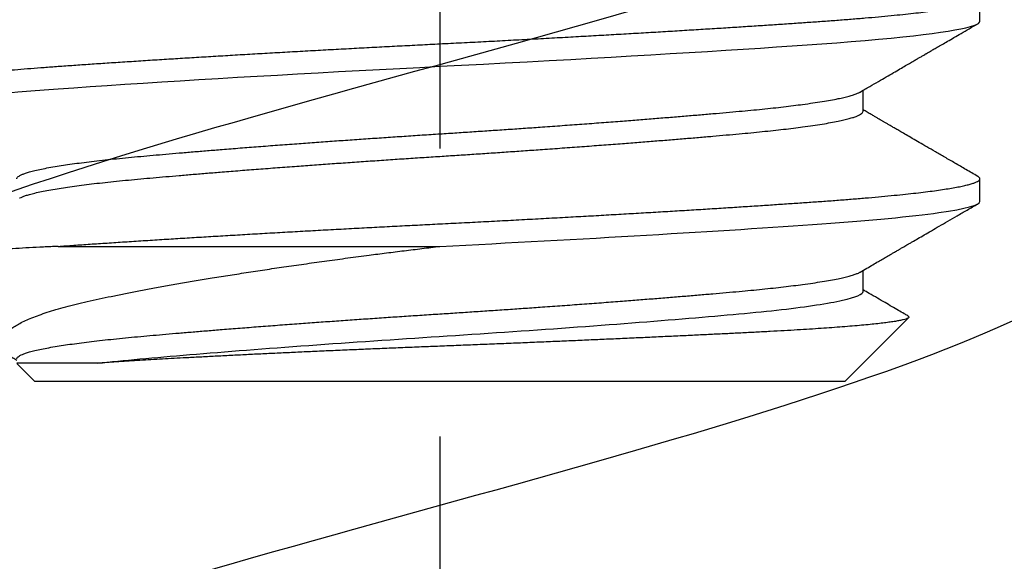
# Model space of a CAD drawing. Units: inches. Extents: x 1652 to 2621, y 1052 to 1656.
# Drawn here: x 2180 to 2181, y 1146 to 1146 of the extents above; entities that cross this region are included whole.
import ezdxf

# ---------------------------------------------------------------- set-up
doc = ezdxf.new("R2010")
doc.units = ezdxf.units.IN
doc.header["$LTSCALE"] = 0.125
doc.header["$MEASUREMENT"] = 0
doc.linetypes.add('CENTER', pattern=[2, 1.25, -0.25, 0.25, -0.25])
doc.linetypes.add('SLD-Solid', pattern=[0])
doc.layers.get('Defpoints').update_dxf_attribs({"color": 30})
for name, color, linetype in [('Centerline', 171, 'CENTER'), ('Dimensions', 1, 'Continuous'), ('Fasteners', 43, 'Continuous')]:
    doc.layers.add(name, color=color, linetype=linetype)
doc.styles.add('TEXT', font='romans.shx')
doc.dimstyles.new('Dim 48', dxfattribs={"dimscale": 48, "dimtxt": 0.09375, "dimasz": 0.09375, "dimexe": 0.09375, "dimexo": 0.09375, "dimgap": 0.0625, "dimtad": 1, "dimdec": 6, "dimdsep": 46, "dimlunit": 4, "dimtxsty": 'TEXT', "dimblk": 'ARCHTICK', "dimcen": 2.5, "dimdle": 0.09375, "dimclrd": 256, "dimclre": 256, "dimclrt": 10, "dimadec": 3, "dimazin": 0, "dimtfac": 1, "dimtdec": 6, "dimtmove": 1, "dimatfit": 3, "dimldrblk": 'NONE', "dimfxl": 1, "dimtfillclr": 256, "dimfrac": 2, "dimlwd": -1, "dimlwe": -1, "dimarcsym": 0})

# ---------------------------------------------------------------- blocks, each defined once
blk = doc.blocks.new('FHMS 3_8')
at = {"layer": 'Fasteners', "linetype": 'SLD-Solid'}
for p, q in [((1.375, 0.1875), (1.36719, 0.1875)), ((1.4375, 0.1875), (1.42969, 0.1875)), ((1.5, 0.14062), (1.47791, 0.16272)), ((1.40625, 0.14691), (1.39898, 0.14691)), ((1.46875, 0.14691), (1.46148, 0.14691)), ((1.5, 0.14062), (1.5, -0.14062)), ((1.45312, -0.13258), (1.45312, 0)), ((1.49374, -0.14689), (1.5, -0.14062))]:
    blk.add_line(p, q, dxfattribs=at)
at = {"layer": 'Fasteners', "linetype": 'SLD-Solid', "flags": 128}
blk.add_lwpolyline([(1.40711, -0.18671), (1.40696, -0.18698), (1.4066, -0.18737), (1.40625, -0.1875), (1.40587, -0.18735), (1.40548, -0.18689), (1.40508, -0.18612), (1.40468, -0.18504), (1.40426, -0.18364), (1.40385, -0.18192), (1.40345, -0.18), (1.40306, -0.17781), (1.40266, -0.17535), (1.40226, -0.17261), (1.40186, -0.16961), (1.40146, -0.16635), (1.40106, -0.16284), (1.40067, -0.15909), (1.40028, -0.15511), (1.39989, -0.15092), (1.39952, -0.1466), (1.39915, -0.1421), (1.39879, -0.13742), (1.39844, -0.13258), (1.39806, -0.12715), (1.39767, -0.12148), (1.39727, -0.11556), (1.39686, -0.10942), (1.39645, -0.10307), (1.39604, -0.09652), (1.39564, -0.09017), (1.39524, -0.08367), (1.39484, -0.07703), (1.39444, -0.07027), (1.39404, -0.06341), (1.39365, -0.05645), (1.39325, -0.04942), (1.39285, -0.04233), (1.39246, -0.0352), (1.39208, -0.02804), (1.39171, -0.021), (1.39134, -0.01398), (1.39098, -0.00697), (1.39062, 0), (1.39024, 0.00753), (1.38985, 0.0151), (1.38946, 0.02269), (1.38905, 0.03029), (1.38864, 0.03787), (1.38822, 0.04542), (1.38783, 0.05248), (1.38743, 0.05949), (1.38703, 0.06641), (1.38663, 0.07323), (1.38623, 0.07994), (1.38583, 0.08652), (1.38544, 0.09295), (1.38504, 0.09923), (1.38465, 0.10534), (1.38427, 0.11126), (1.38389, 0.1169), (1.38353, 0.12233), (1.38317, 0.12756), (1.38281, 0.13258), (1.38243, 0.1378), (1.38204, 0.14283), (1.38164, 0.14765), (1.38124, 0.15226), (1.38083, 0.15663), (1.38041, 0.16075), (1.38002, 0.16439), (1.37962, 0.1678), (1.37922, 0.17095), (1.37882, 0.17383), (1.37842, 0.17645), (1.37802, 0.1788), (1.37762, 0.18087), (1.37723, 0.18266), (1.37684, 0.18417), (1.37645, 0.18539), (1.37608, 0.18632), (1.37571, 0.18698), (1.37535, 0.18737), (1.375, 0.1875), (1.375, 0.1875)], dxfattribs=at)
at = {"layer": 'Fasteners', "linetype": 'SLD-Solid'}
for points, knots in [([(1.39844, -0.1875), (1.39831, -0.18747), (1.39806, -0.18741), (1.39767, -0.18694), (1.39727, -0.18617), (1.39686, -0.18509), (1.39645, -0.18369), (1.39604, -0.182), (1.39564, -0.18005), (1.39524, -0.17786), (1.39484, -0.17539), (1.39444, -0.17265), (1.39404, -0.16965), (1.39365, -0.16639), (1.39325, -0.16288), (1.39285, -0.15913), (1.39246, -0.15516), (1.39208, -0.15099), (1.39171, -0.14664), (1.39134, -0.14214), (1.39098, -0.13746), (1.39062, -0.13248), (1.39024, -0.12717), (1.38985, -0.1215), (1.38946, -0.11558), (1.38905, -0.10945), (1.38864, -0.10309), (1.38823, -0.09667), (1.38783, -0.09019), (1.38743, -0.08369), (1.38703, -0.07705), (1.38663, -0.07029), (1.38623, -0.06342), (1.38583, -0.05647), (1.38544, -0.04944), (1.38504, -0.04235), (1.38465, -0.03521), (1.38427, -0.0281), (1.38389, -0.02102), (1.38353, -0.01399), (1.38317, -0.00699), (1.3828, 0.00019), (1.38243, 0.00755), (1.38204, 0.01512), (1.38164, 0.02271), (1.38124, 0.03031), (1.38083, 0.03789), (1.38042, 0.04529), (1.38002, 0.0525), (1.37962, 0.0595), (1.37922, 0.06642), (1.37882, 0.07325), (1.37842, 0.07995), (1.37802, 0.08653), (1.37762, 0.09297), (1.37723, 0.09925), (1.37684, 0.10536), (1.37646, 0.11125), (1.37608, 0.11691), (1.37571, 0.12235), (1.37535, 0.12758), (1.37499, 0.13275), (1.37462, 0.13785), (1.37423, 0.14288), (1.37383, 0.1477), (1.37343, 0.15231), (1.37301, 0.15668), (1.37261, 0.16072), (1.3722, 0.16444), (1.37181, 0.16784), (1.37141, 0.17099), (1.37101, 0.17388), (1.37061, 0.1765), (1.37021, 0.17885), (1.36981, 0.18092), (1.36942, 0.1827), (1.36903, 0.18421), (1.36864, 0.18543), (1.36827, 0.18636), (1.3679, 0.18702), (1.36754, 0.18741), (1.36718, 0.18755), (1.36681, 0.18738), (1.36652, 0.1871), (1.36636, 0.18678), (1.36633, 0.18672)], [0, 0, 0, 0, 0.012426, 0.024942, 0.037538, 0.050206, 0.062933, 0.075711, 0.087796, 0.099906, 0.112033, 0.124167, 0.136299, 0.14842, 0.16052, 0.17259, 0.184621, 0.196605, 0.208319, 0.219971, 0.231552, 0.243055, 0.255481, 0.267997, 0.280594, 0.293261, 0.305989, 0.318767, 0.330851, 0.342961, 0.355088, 0.367222, 0.379355, 0.391475, 0.403576, 0.415646, 0.427677, 0.43966, 0.451374, 0.463026, 0.474607, 0.486111, 0.498537, 0.511053, 0.523649, 0.536316, 0.549044, 0.561822, 0.573906, 0.586017, 0.598144, 0.610278, 0.62241, 0.634531, 0.646631, 0.658701, 0.670732, 0.682715, 0.69443, 0.706081, 0.717663, 0.729166, 0.741592, 0.754108, 0.766704, 0.779372, 0.7921, 0.804878, 0.816962, 0.829072, 0.841199, 0.853333, 0.865465, 0.877586, 0.889686, 0.901756, 0.913788, 0.925771, 0.937485, 0.949137, 0.960718, 0.972222, 0.984647, 0.997163, 1, 1, 1, 1]), ([(1.39955, 0.14593), (1.39891, 0.14703), (1.39769, 0.14913), (1.39594, 0.15215), (1.39433, 0.15491), (1.39288, 0.15741), (1.39158, 0.15965), (1.39043, 0.16162), (1.38944, 0.16334), (1.38859, 0.16479), (1.38789, 0.166), (1.38729, 0.16704), (1.38679, 0.1679), (1.38641, 0.16855), (1.38611, 0.16907), (1.38579, 0.16963), (1.38534, 0.1704), (1.38473, 0.17144), (1.38396, 0.17278), (1.383, 0.17444), (1.38188, 0.17637), (1.3806, 0.17857), (1.37916, 0.18105), (1.37756, 0.18381), (1.37645, 0.18574), (1.37586, 0.18675)], [0, 0, 0, 0, 0.080432, 0.154474, 0.222122, 0.283373, 0.338224, 0.386671, 0.428713, 0.464349, 0.493578, 0.51735, 0.540635, 0.556775, 0.565329, 0.579034, 0.5979, 0.621926, 0.655704, 0.696223, 0.743486, 0.797493, 0.858247, 0.925748, 1, 1, 1, 1]), ([(1.42883, 0.18675), (1.42803, 0.18538), (1.4265, 0.18274), (1.42429, 0.17892), (1.42224, 0.17538), (1.42035, 0.17212), (1.41863, 0.16916), (1.41708, 0.16649), (1.4157, 0.16411), (1.41447, 0.162), (1.41343, 0.1602), (1.41256, 0.1587), (1.41184, 0.15747), (1.41122, 0.15639), (1.41065, 0.15542), (1.41021, 0.15466), (1.40988, 0.15409), (1.40965, 0.1537), (1.40942, 0.15329), (1.40914, 0.15281), (1.40877, 0.15218), (1.40828, 0.15133), (1.40767, 0.15028), (1.40693, 0.14902), (1.40627, 0.14787), (1.40584, 0.14714), (1.40571, 0.14691)], [0, 0, 0, 0, 0.102896, 0.198746, 0.287552, 0.369318, 0.444045, 0.510589, 0.570347, 0.623322, 0.669515, 0.705625, 0.736134, 0.762453, 0.786799, 0.809199, 0.819669, 0.829654, 0.839152, 0.849948, 0.865879, 0.887073, 0.91353, 0.945248, 0.982226, 1, 1, 1, 1]), ([(1.45312, -0.13258), (1.453, -0.13079), (1.45274, -0.12718), (1.45235, -0.1215), (1.45196, -0.11559), (1.45155, -0.10945), (1.45114, -0.10309), (1.45073, -0.09667), (1.45033, -0.09019), (1.44993, -0.08369), (1.44953, -0.07705), (1.44913, -0.07029), (1.44873, -0.06342), (1.44833, -0.05647), (1.44794, -0.04944), (1.44754, -0.04235), (1.44715, -0.03521), (1.44677, -0.0281), (1.44639, -0.02102), (1.44603, -0.01399), (1.44567, -0.00699), (1.4453, 0.00019), (1.44493, 0.00755), (1.44454, 0.01512), (1.44414, 0.02271), (1.44374, 0.03031), (1.44333, 0.03789), (1.44292, 0.04529), (1.44252, 0.0525), (1.44212, 0.0595), (1.44172, 0.06642), (1.44132, 0.07325), (1.44092, 0.07995), (1.44052, 0.08653), (1.44012, 0.09297), (1.43973, 0.09925), (1.43934, 0.10536), (1.43896, 0.11125), (1.43858, 0.11691), (1.43821, 0.12235), (1.43785, 0.12758), (1.43749, 0.13275), (1.43712, 0.13785), (1.43673, 0.14288), (1.43633, 0.1477), (1.43593, 0.15231), (1.43551, 0.15668), (1.43511, 0.16072), (1.4347, 0.16444), (1.43431, 0.16784), (1.43391, 0.17099), (1.43351, 0.17388), (1.43311, 0.1765), (1.43271, 0.17885), (1.43231, 0.18092), (1.43192, 0.1827), (1.43153, 0.18421), (1.43114, 0.18543), (1.43077, 0.18636), (1.4304, 0.18702), (1.43004, 0.18741), (1.42968, 0.18755), (1.42931, 0.18738), (1.42902, 0.1871), (1.42886, 0.18678), (1.42883, 0.18672)], [0, 0, 0, 0, 0.016416, 0.032952, 0.049593, 0.066328, 0.083144, 0.100025, 0.11599, 0.131989, 0.148011, 0.164042, 0.18007, 0.196083, 0.212069, 0.228015, 0.24391, 0.259742, 0.275218, 0.290611, 0.305912, 0.321109, 0.337526, 0.354061, 0.370703, 0.387438, 0.404253, 0.421135, 0.4371, 0.453099, 0.46912, 0.485151, 0.50118, 0.517193, 0.533179, 0.549125, 0.56502, 0.580851, 0.596327, 0.611721, 0.627021, 0.642219, 0.658635, 0.675171, 0.691812, 0.708547, 0.725363, 0.742244, 0.758209, 0.774208, 0.79023, 0.806261, 0.822289, 0.838302, 0.854288, 0.870234, 0.886129, 0.901961, 0.917437, 0.93283, 0.948131, 0.963328, 0.979745, 0.99628, 1, 1, 1, 1]), ([(1.45312, 0), (1.45192, 0.02392), (1.45057, 0.04878), (1.44787, 0.09472), (1.44652, 0.11567), (1.44411, 0.14949), (1.44276, 0.16371), (1.44005, 0.18274), (1.4387, 0.1875), (1.4375, 0.1875)], [0, 0, 0, 0, 0.25, 0.25, 0.5, 0.5, 0.75, 0.75, 1, 1, 1, 1]), ([(1.46205, 0.14593), (1.4616, 0.1467), (1.46075, 0.14817), (1.45953, 0.15027), (1.45843, 0.15216), (1.45745, 0.15384), (1.45663, 0.15525), (1.45596, 0.15641), (1.45542, 0.15734), (1.45496, 0.15813), (1.45459, 0.15877), (1.4543, 0.15927), (1.45408, 0.15965), (1.45388, 0.15999), (1.45366, 0.16037), (1.45339, 0.16084), (1.45304, 0.16144), (1.45261, 0.16217), (1.45211, 0.16303), (1.45137, 0.16431), (1.45037, 0.16604), (1.44908, 0.16826), (1.44765, 0.17073), (1.44607, 0.17346), (1.44434, 0.17643), (1.44248, 0.17964), (1.44047, 0.18311), (1.43908, 0.18551), (1.43836, 0.18675)], [0, 0, 0, 0, 0.056507, 0.10794, 0.154299, 0.195582, 0.231787, 0.258078, 0.280842, 0.300076, 0.315782, 0.327959, 0.336606, 0.344296, 0.35271, 0.364295, 0.37905, 0.396975, 0.418072, 0.442339, 0.490718, 0.545187, 0.605746, 0.672398, 0.745146, 0.823993, 0.908943, 1, 1, 1, 1]), ([(1.47725, 0.16247), (1.477, 0.16204), (1.47636, 0.16095), (1.4753, 0.15912), (1.47402, 0.15691), (1.47261, 0.15448), (1.47107, 0.15183), (1.46959, 0.14928), (1.46862, 0.14761), (1.46821, 0.14691)], [0, 0, 0, 0, 0.0833342, 0.210743, 0.352477, 0.5085312, 0.6789001, 0.8635778, 1, 1, 1, 1]), ([(1.47726, 0.16247), (1.47727, 0.1625), (1.47737, 0.16272), (1.47756, 0.16285), (1.47782, 0.16285), (1.47808, 0.16252), (1.47834, 0.16188), (1.47861, 0.16093), (1.47888, 0.15969), (1.47915, 0.15818), (1.47942, 0.15641), (1.47969, 0.15436), (1.47996, 0.15202), (1.48024, 0.14939), (1.48052, 0.14645), (1.4808, 0.14323), (1.48108, 0.1398), (1.48135, 0.13617), (1.48162, 0.13238), (1.48188, 0.12835), (1.48215, 0.12407), (1.48241, 0.11953), (1.48268, 0.11474), (1.48294, 0.10973), (1.4832, 0.10458), (1.48346, 0.09931), (1.48372, 0.09393), (1.48399, 0.08838), (1.48426, 0.08262), (1.48454, 0.07667), (1.48482, 0.07053), (1.48511, 0.06425), (1.48538, 0.05796), (1.48566, 0.05172), (1.48593, 0.04552), (1.4862, 0.03923), (1.48647, 0.03283), (1.48674, 0.02633), (1.48701, 0.01973), (1.48728, 0.0131), (1.48754, 0.00651), (1.4878, -0.00001), (1.48805, -0.00645), (1.48831, -0.01288), (1.48858, -0.01934), (1.48885, -0.0258), (1.48912, -0.03227), (1.48941, -0.03868), (1.48968, -0.04488), (1.48996, -0.05085), (1.49023, -0.05661), (1.4905, -0.06227), (1.49077, -0.06786), (1.49105, -0.07336), (1.49132, -0.07877), (1.4916, -0.08404), (1.49186, -0.08889), (1.4921, -0.09333), (1.49233, -0.09739), (1.49256, -0.10133), (1.49278, -0.10514), (1.49301, -0.10883), (1.49324, -0.11237), (1.49348, -0.11576), (1.49364, -0.11787), (1.49372, -0.11893)], [0, 0, 0, 0, 0.002885, 0.019838, 0.036791, 0.05412, 0.07145, 0.088914, 0.106379, 0.122979, 0.139579, 0.156298, 0.173017, 0.190113, 0.207209, 0.224435, 0.241661, 0.257993, 0.274325, 0.29077, 0.307215, 0.324019, 0.340824, 0.357753, 0.374682, 0.390929, 0.407175, 0.42354, 0.439906, 0.456648, 0.473389, 0.490261, 0.507133, 0.522961, 0.538789, 0.554727, 0.570665, 0.58695, 0.603235, 0.619639, 0.636044, 0.651872, 0.6677, 0.683644, 0.699588, 0.7159, 0.732212, 0.748652, 0.765093, 0.780479, 0.795866, 0.81136, 0.826854, 0.842688, 0.858522, 0.874473, 0.890425, 0.90393, 0.917435, 0.931012, 0.94459, 0.958401, 0.972212, 0.986106, 1, 1, 1, 1]), ([(1.42969, -0.1469), (1.42956, -0.14688), (1.42931, -0.14684), (1.42892, -0.14646), (1.42852, -0.14587), (1.42811, -0.14501), (1.4277, -0.14392), (1.42726, -0.14249), (1.42679, -0.14068), (1.42629, -0.13843), (1.42579, -0.13585), (1.42531, -0.13304), (1.42485, -0.13007), (1.42441, -0.12696), (1.42397, -0.12362), (1.42354, -0.12007), (1.42311, -0.11631), (1.42269, -0.11235), (1.42228, -0.10822), (1.42188, -0.10398), (1.42149, -0.09964), (1.4211, -0.09519), (1.42071, -0.09056), (1.4203, -0.08575), (1.41989, -0.08077), (1.41945, -0.07533), (1.41898, -0.06941), (1.41848, -0.06299), (1.41798, -0.05641), (1.4175, -0.04994), (1.41704, -0.04361), (1.41659, -0.03745), (1.41616, -0.03124), (1.41572, -0.02499), (1.4153, -0.01873), (1.41488, -0.01247), (1.41446, -0.00622), (1.41407, -0.0001), (1.41368, 0.00591), (1.41329, 0.01184), (1.41289, 0.01779), (1.41249, 0.02375), (1.41208, 0.02969), (1.41164, 0.03595), (1.41117, 0.04252), (1.41067, 0.04935), (1.41017, 0.05607), (1.40969, 0.06242), (1.40922, 0.06839), (1.40878, 0.074), (1.40834, 0.07945), (1.40791, 0.08472), (1.40748, 0.08982), (1.40706, 0.09472), (1.40665, 0.09941), (1.40626, 0.10383), (1.40587, 0.108), (1.40548, 0.11194), (1.40508, 0.11572), (1.40468, 0.11933), (1.40426, 0.12276), (1.40382, 0.12618), (1.40335, 0.12954), (1.40286, 0.13278), (1.40236, 0.13571), (1.40187, 0.13821), (1.40141, 0.14033), (1.40097, 0.1421), (1.40053, 0.1436), (1.4001, 0.1448), (1.39977, 0.14556), (1.39959, 0.14584), (1.39955, 0.1459)], [0, 0, 0, 0, 0.013258, 0.026621, 0.04007, 0.053595, 0.067186, 0.08083, 0.096963, 0.113136, 0.129329, 0.145522, 0.159966, 0.17438, 0.188751, 0.203066, 0.217312, 0.231476, 0.245545, 0.259508, 0.272775, 0.286138, 0.299587, 0.313112, 0.326703, 0.340347, 0.35648, 0.372653, 0.388846, 0.405039, 0.419483, 0.433897, 0.448268, 0.462583, 0.476829, 0.490993, 0.505062, 0.519025, 0.532292, 0.545655, 0.559104, 0.572629, 0.58622, 0.599864, 0.615997, 0.63217, 0.648363, 0.664556, 0.679, 0.693414, 0.707785, 0.7221, 0.736346, 0.75051, 0.764579, 0.778542, 0.791809, 0.805172, 0.818621, 0.832147, 0.845737, 0.859381, 0.875514, 0.891687, 0.90788, 0.924073, 0.938517, 0.952931, 0.967302, 0.981617, 0.995863, 1, 1, 1, 1]), ([(1.43639, -0.14592), (1.43637, -0.14589), (1.43622, -0.14566), (1.43593, -0.145), (1.43551, -0.14392), (1.43507, -0.14249), (1.4346, -0.14068), (1.43411, -0.13843), (1.43361, -0.13585), (1.43312, -0.13304), (1.43266, -0.13007), (1.43222, -0.12696), (1.43178, -0.12362), (1.43135, -0.12007), (1.43092, -0.11631), (1.4305, -0.11235), (1.43009, -0.10822), (1.42969, -0.10398), (1.42931, -0.09964), (1.42892, -0.09519), (1.42852, -0.09056), (1.42811, -0.08575), (1.4277, -0.08077), (1.42726, -0.07533), (1.42679, -0.06941), (1.42629, -0.06299), (1.42579, -0.05641), (1.42531, -0.04994), (1.42485, -0.04361), (1.42441, -0.03745), (1.42397, -0.03124), (1.42354, -0.02499), (1.42311, -0.01873), (1.42269, -0.01247), (1.42228, -0.00622), (1.42188, -0.0001), (1.42149, 0.00591), (1.4211, 0.01184), (1.42071, 0.01779), (1.4203, 0.02375), (1.41989, 0.02969), (1.41945, 0.03595), (1.41898, 0.04252), (1.41848, 0.04935), (1.41798, 0.05607), (1.4175, 0.06242), (1.41704, 0.06839), (1.41659, 0.074), (1.41616, 0.07945), (1.41572, 0.08472), (1.4153, 0.08982), (1.41488, 0.09472), (1.41446, 0.09941), (1.41407, 0.10383), (1.41368, 0.108), (1.41329, 0.11194), (1.41289, 0.11572), (1.41249, 0.11933), (1.41208, 0.12276), (1.41164, 0.12618), (1.41117, 0.12954), (1.41067, 0.13278), (1.41017, 0.13571), (1.40969, 0.13821), (1.40922, 0.14033), (1.40878, 0.1421), (1.40834, 0.14359), (1.40791, 0.14481), (1.40748, 0.14575), (1.40706, 0.14643), (1.40665, 0.1468), (1.40638, 0.14695), (1.40625, 0.14691), (1.40625, 0.14691)], [0, 0, 0, 0, 0.002021, 0.015546, 0.029136, 0.04278, 0.058913, 0.075086, 0.091278, 0.107472, 0.121915, 0.136329, 0.1507, 0.165015, 0.17926, 0.193424, 0.207493, 0.221456, 0.234722, 0.248085, 0.261535, 0.27506, 0.28865, 0.302293, 0.318427, 0.334599, 0.350792, 0.366985, 0.381428, 0.395842, 0.410213, 0.424528, 0.438774, 0.452937, 0.467007, 0.48097, 0.494236, 0.507599, 0.521048, 0.534573, 0.548163, 0.561807, 0.57794, 0.594113, 0.610306, 0.626499, 0.640942, 0.655356, 0.669727, 0.684042, 0.698288, 0.712451, 0.72652, 0.740483, 0.75375, 0.767113, 0.780562, 0.794087, 0.807677, 0.821321, 0.837454, 0.853626, 0.869819, 0.886013, 0.900456, 0.91487, 0.929241, 0.943556, 0.957801, 0.971965, 0.986034, 0.999997, 1, 1, 1, 1]), ([(1.49219, -0.1469), (1.49219, -0.1469), (1.49206, -0.14694), (1.49181, -0.14681), (1.49142, -0.14647), (1.49102, -0.14586), (1.49061, -0.14502), (1.4902, -0.14392), (1.48976, -0.14249), (1.48929, -0.14068), (1.48879, -0.13843), (1.48829, -0.13585), (1.48781, -0.13304), (1.48735, -0.13007), (1.48691, -0.12696), (1.48647, -0.12362), (1.48604, -0.12007), (1.48561, -0.11631), (1.48519, -0.11235), (1.48478, -0.10822), (1.48438, -0.10398), (1.48399, -0.09964), (1.4836, -0.09519), (1.48321, -0.09056), (1.4828, -0.08575), (1.48239, -0.08077), (1.48195, -0.07533), (1.48148, -0.06941), (1.48098, -0.06299), (1.48048, -0.05641), (1.48, -0.04994), (1.47954, -0.04361), (1.47909, -0.03745), (1.47866, -0.03124), (1.47822, -0.02499), (1.4778, -0.01873), (1.47738, -0.01247), (1.47696, -0.00622), (1.47657, -0.0001), (1.47618, 0.00591), (1.47579, 0.01184), (1.47539, 0.01779), (1.47499, 0.02375), (1.47458, 0.02969), (1.47414, 0.03595), (1.47367, 0.04252), (1.47317, 0.04935), (1.47267, 0.05607), (1.47219, 0.06242), (1.47172, 0.06839), (1.47128, 0.074), (1.47084, 0.07945), (1.47041, 0.08472), (1.46998, 0.08982), (1.46956, 0.09472), (1.46915, 0.09941), (1.46876, 0.10383), (1.46837, 0.108), (1.46798, 0.11194), (1.46758, 0.11572), (1.46718, 0.11933), (1.46676, 0.12276), (1.46632, 0.12618), (1.46585, 0.12954), (1.46536, 0.13278), (1.46486, 0.13571), (1.46437, 0.13821), (1.46391, 0.14033), (1.46347, 0.1421), (1.46303, 0.1436), (1.4626, 0.1448), (1.46227, 0.14556), (1.46209, 0.14584), (1.46205, 0.1459)], [0, 0, 0, 0, 0.000021, 0.013287, 0.02665, 0.040099, 0.053624, 0.067214, 0.080857, 0.09699, 0.113162, 0.129355, 0.145548, 0.159991, 0.174404, 0.188775, 0.20309, 0.217335, 0.231499, 0.245567, 0.25953, 0.272796, 0.286159, 0.299608, 0.313133, 0.326723, 0.340366, 0.356499, 0.372671, 0.388864, 0.405057, 0.4195, 0.433913, 0.448284, 0.462599, 0.476844, 0.491008, 0.505077, 0.519039, 0.532305, 0.545668, 0.559117, 0.572642, 0.586232, 0.599875, 0.616008, 0.63218, 0.648373, 0.664566, 0.679009, 0.693422, 0.707793, 0.722108, 0.736353, 0.750517, 0.764586, 0.778548, 0.791814, 0.805177, 0.818626, 0.832151, 0.845741, 0.859384, 0.875517, 0.89169, 0.907882, 0.924075, 0.938518, 0.952932, 0.967302, 0.981617, 0.995862, 1, 1, 1, 1]), ([(1.49372, -0.11893), (1.49268, -0.10989), (1.49175, -0.09928), (1.48967, -0.07448), (1.48857, -0.06038), (1.48641, -0.03076), (1.48536, -0.01528), (1.48343, 0.01475), (1.48237, 0.03022), (1.48022, 0.05987), (1.47912, 0.07401), (1.47704, 0.09888), (1.4761, 0.10954), (1.47403, 0.12769), (1.47293, 0.13493), (1.47077, 0.14454), (1.46971, 0.1469), (1.46875, 0.14691)], [0, 0, 0, 0, 0.125, 0.125, 0.25, 0.25, 0.375, 0.375, 0.5, 0.5, 0.625, 0.625, 0.75, 0.75, 0.875, 0.875, 1, 1, 1, 1]), ([(1.4927, -0.14694), (1.49243, -0.1474), (1.49185, -0.14837), (1.49099, -0.14955), (1.4901, -0.15056), (1.48922, -0.15133), (1.48832, -0.15188), (1.48741, -0.15219), (1.48648, -0.15228), (1.48555, -0.15212), (1.48461, -0.15171), (1.48366, -0.15106), (1.48271, -0.15015), (1.48176, -0.14899), (1.4808, -0.14757), (1.47984, -0.14588), (1.47888, -0.14393), (1.47792, -0.1417), (1.47696, -0.13918), (1.476, -0.1364), (1.47506, -0.13334), (1.47411, -0.13), (1.47318, -0.12638), (1.47226, -0.12249), (1.47137, -0.1184), (1.47048, -0.11415), (1.46959, -0.10974), (1.4687, -0.10514), (1.46779, -0.10032), (1.46687, -0.0953), (1.46595, -0.09007), (1.46502, -0.08466), (1.46407, -0.07893), (1.4631, -0.0729), (1.4621, -0.06654), (1.46111, -0.06001), (1.46012, -0.05328), (1.45913, -0.04636), (1.45814, -0.03924), (1.45715, -0.032), (1.45624, -0.02509), (1.4554, -0.01856), (1.45463, -0.01243), (1.45387, -0.00624), (1.45337, -0.00208), (1.45312, 0)], [0, 0, 0, 0, 0.0185843, 0.0394324, 0.0602804, 0.0815434, 0.1028065, 0.1241931, 0.1455798, 0.1674385, 0.1892971, 0.21129, 0.233283, 0.2556969, 0.2781108, 0.3006695, 0.3232283, 0.3464567, 0.3696852, 0.393075, 0.4164647, 0.4403631, 0.4642614, 0.4883348, 0.5124087, 0.5357218, 0.5590349, 0.5824792, 0.6059236, 0.6297781, 0.6536326, 0.6776278, 0.701623, 0.7274842, 0.7533453, 0.7793861, 0.8054269, 0.8320342, 0.8586415, 0.8854446, 0.9122477, 0.9341316, 0.9560154, 0.9780077, 1, 1, 1, 1]), ([(1.49372, -0.11893), (1.49372, -0.11968), (1.49372, -0.1212), (1.49372, -0.12336), (1.49372, -0.12545), (1.49372, -0.12781), (1.49372, -0.13038), (1.49372, -0.13308), (1.49372, -0.13556), (1.49372, -0.13782), (1.49372, -0.13986), (1.49372, -0.14166), (1.49372, -0.1432), (1.49372, -0.14447), (1.49372, -0.14548), (1.49372, -0.14622), (1.49372, -0.14669), (1.49372, -0.14691), (1.49372, -0.14688), (1.49372, -0.14687)], [0, 0, 0, 0, 0.042403, 0.084806, 0.12733, 0.169854, 0.235876, 0.301899, 0.36838, 0.434862, 0.50279, 0.570717, 0.639145, 0.707573, 0.774368, 0.841163, 0.908433, 0.975703, 1, 1, 1, 1]), ([(1.45312, -0.13258), (1.45321, -0.13431), (1.45337, -0.13776), (1.45362, -0.14265), (1.45388, -0.14731), (1.45414, -0.15175), (1.4544, -0.15595), (1.45468, -0.1599), (1.45495, -0.16356), (1.45522, -0.16689), (1.45549, -0.16988), (1.45576, -0.17254), (1.45603, -0.1749), (1.4563, -0.17698), (1.45658, -0.17875), (1.45685, -0.18021), (1.45712, -0.18134), (1.45739, -0.18213), (1.45765, -0.18256), (1.45788, -0.18271), (1.45802, -0.18257), (1.45808, -0.18251)], [0, 0, 0, 0, 0.052712, 0.105424, 0.158503, 0.211581, 0.265814, 0.320047, 0.37468, 0.429312, 0.482024, 0.534736, 0.587815, 0.640893, 0.695126, 0.749359, 0.803991, 0.858624, 0.911336, 0.964048, 1, 1, 1, 1])]:
    blk.add_open_spline(points, degree=3, knots=knots, dxfattribs=at)
blk = doc.blocks.new('POWERS SNAKE+ ANCHOR')
at = {"layer": 'Fasteners'}
for points, knots in [([(-0.25, 0.4895), (-0.25369, 0.50142), (-0.2371, 0.52979), (-0.11348, 0.57461), (0.07392, 0.62394), (0.20622, 0.66668), (0.24144, 0.69298), (0.2476, 0.70284)], [15.09098, 15.09098, 15.09098, 15.09098, 15.605301, 16.314633, 17.023965, 17.733297, 18.158387, 18.158387, 18.158387, 18.158387]), ([(-0.249, 0.38236), (-0.24882, 0.38254), (-0.24182, 0.40358), (-0.15577, 0.44548), (0.0931, 0.50807), (0.23284, 0.55778), (0.24956, 0.58662), (0.25, 0.59461)], [8.991108, 8.991108, 8.991108, 8.991108, 8.998749, 9.898624, 10.798499, 11.698374, 12.042772, 12.042772, 12.042772, 12.042772]), ([(-0.25, 0.22306), (-0.24986, 0.22532), (-0.2461, 0.24845), (-0.15577, 0.29243), (0.0931, 0.35502), (0.22698, 0.40264), (0.24681, 0.4294), (0.249, 0.4353)], [8.901179, 8.901179, 8.901179, 8.901179, 8.998749, 9.898624, 10.798499, 11.698374, 11.952843, 11.952843, 11.952843, 11.952843]), ([(0.002, 0.22833), (0.01796, 0.23223), (0.10107, 0.25257), (0.23987, 0.28935), (0.30812, 0.33375), (0.27474, 0.3617), (0.25, 0.3732)], [10.471976, 10.471976, 10.471976, 10.471976, 10.639978, 11.34931, 12.058642, 12.554898, 12.554898, 12.554898, 12.554898]), ([(0.002, 0.22833), (0.01592, 0.23223), (0.08836, 0.25257), (0.20814, 0.28898), (0.24991, 0.32151), (0.25, 0.33758)], [10.471976, 10.471976, 10.471976, 10.471976, 10.639978, 11.34931, 12.042772, 12.042772, 12.042772, 12.042772])]:
    blk.add_open_spline(points, degree=3, knots=knots, dxfattribs=at)
blk = doc.blocks.new('_ArchTick')
at = {"color": 0, "linetype": 'ByBlock', "const_width": 0.15}
blk.add_lwpolyline([(-0.5, -0.5), (0.5, 0.5)], dxfattribs=at)
blk = doc.blocks.new('*D68')
at = {"layer": 'Defpoints', "color": 0, "transparency": 16777216}
for p in [(2170.33632, 1151.37191), (2190.3351, 1147.62191), (2190.3351, 1106.00813)]:
    blk.add_point(p, dxfattribs=at)
at = {"layer": 'Dimensions', "transparency": 16777216}
for p, q in [((2170.33632, 1146.87191), (2170.33632, 1101.50813)), ((2190.3351, 1143.12191), (2190.3351, 1101.50813)), ((2165.83632, 1106.00813), (2194.8351, 1106.00813))]:
    blk.add_line(p, q, dxfattribs=at)
at = {"layer": 'Dimensions', "transparency": 16777216, "xscale": 4.5, "yscale": 4.5, "zscale": 4.5, "rotation": 180}
blk.add_blockref('_ArchTick', (2170.33632, 1106.00813), dxfattribs=at)
at = {"layer": 'Dimensions', "transparency": 16777216, "xscale": 4.5, "yscale": 4.5, "zscale": 4.5}
blk.add_blockref('_ArchTick', (2190.3351, 1106.00813), dxfattribs=at)
at = {"layer": 'Dimensions', "color": 10, "transparency": 16777216, "insert": (2180.57477, 1103.14025), "char_height": 4.5, "attachment_point": 5, "style": 'TEXT'}
blk.add_mtext('G.S.\\P\\PVARIES\\P(PENDING CALCULATIONS)', dxfattribs=at)
blk = doc.blocks.new('_None')

msp = doc.modelspace()

# ---------------------------------------------------------------- linework, layer by layer
at = {"layer": 'Centerline'}
msp.add_line((2180.3357093, 1147.6777626), (2180.3357093, 1145.1442005), dxfattribs=at)

# ---------------------------------------------------------------- block references
at = {"rotation": 270}
msp.add_blockref('FHMS 3_8', (2180.3357093, 1147.371908), dxfattribs=at)
at = {"layer": 'Fasteners'}
msp.add_blockref('POWERS SNAKE+ ANCHOR', (2180.336185, 1145.496908), dxfattribs=at)

# ---------------------------------------------------------------- dimensions: what is measured, and where the dimension line sits
at = {"layer": 'Dimensions'}
dim = msp.add_linear_dim(base=(2190.3351025, 1106.0081288), p1=(2170.336316, 1151.371908), p2=(2190.3351025, 1147.621908), text='G.S.\\X\\PVARIES\\P(PENDING CALCULATIONS)', dimstyle='Dim 48', dxfattribs=at)
dim.commit()
dim.dimension.update_dxf_attribs({"geometry": '*D68', "text_midpoint": (2180.5747681, 1103.1402459), "dimtype": 160})

doc.saveas('drawing.dxf')
